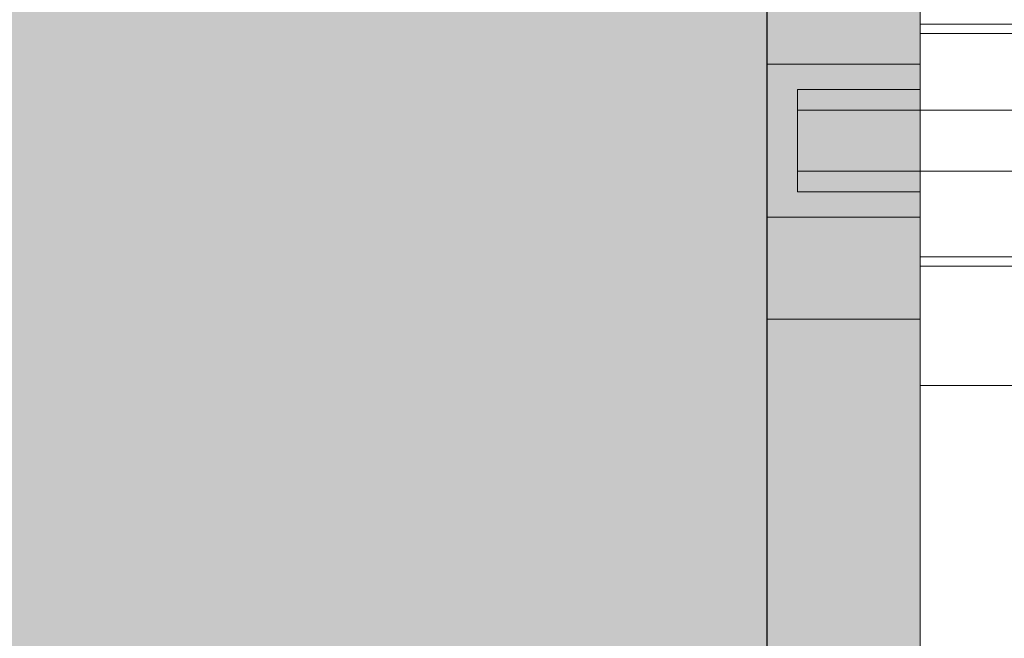
# Model space of a CAD drawing. Units: millimetres. Extents: x 2244 to 9936, y 1230 to 4146.
# Drawn here: x 7174 to 7188, y 3900 to 3909 of the extents above; entities that cross this region are included whole.
import ezdxf

# ---------------------------------------------------------------- set-up
doc = ezdxf.new("R2010")
doc.units = ezdxf.units.MM
doc.layers.add('90%', color=7, linetype='Continuous', transparency=0.9)
for name, color, linetype, lineweight in [('Breite Volllinie', 7, 'Continuous', 30), ('Schmale Volllinie', 7, 'Continuous', 13), ('Schmale Volllinie rot', 1, 'Continuous', 13), ('Schmale Volllinie schwarz', 7, 'Continuous', 13)]:
    doc.layers.add(name, color=color, linetype=linetype, lineweight=lineweight)
doc.layers.add('Schraffur rot 70 %', color=1, linetype='Continuous', lineweight=13, transparency=0.7)

# ---------------------------------------------------------------- blocks, each defined once
blk = doc.blocks.new('Konsole MFT-S2S U 220 L Draufsicht')
at = {"layer": 'Schmale Volllinie schwarz'}
for p, q in [((0, -33.5), (0, 33.5)), ((0, -11), (4.5, -11)), ((0, -18.6), (4.5, -18.6)), ((0, -22.5), (4.5, -22.5))]:
    blk.add_line(p, q, dxfattribs=at)
blk = doc.blocks.new('S2S_ISO_L_TOP')
at = {"layer": 'Schraffur rot 70 %', "transparency": 33554508}
h = blk.add_hatch(color=256, dxfattribs=at)
h.dxf.hatch_style = 1
h.paths.add_polyline_path([(7164.65, -2590.78), (7149.984, -2590.78), (7149.984, -2588.28), (7147.984, -2588.28), (7147.984, -2595.78), (7164.65, -2595.78)])
h.paths.add_polyline_path([(7167.984, -2590.78), (7166.684, -2590.78), (7164.65, -2590.78), (7164.65, -2595.78), (7167.984, -2595.78)])
h.paths.add_polyline_path([(7168.817, -2590.78), (7167.984, -2590.78), (7167.984, -2595.78), (7172.984, -2595.78), (7172.984, -2590.78), (7172.15, -2590.78), (7172.15, -2594.78), (7171.484, -2594.78), (7169.484, -2594.78), (7168.817, -2594.78)])
h.paths.add_polyline_path([(7169.484, -2590.78), (7168.817, -2590.78), (7168.817, -2594.78), (7169.484, -2594.78)], flags=17)
h.paths.add_polyline_path([(7171.484, -2590.78), (7169.484, -2590.78), (7169.484, -2594.78), (7171.484, -2594.78)], flags=17)
h.paths.add_polyline_path([(7172.15, -2590.78), (7171.484, -2590.78), (7171.484, -2594.78), (7172.15, -2594.78)], flags=17)
h.paths.add_polyline_path([(7176.317, -2590.78), (7172.984, -2590.78), (7172.984, -2595.78), (7176.317, -2595.78)])
h.paths.add_polyline_path([(7193.65, -2590.78), (7176.317, -2590.78), (7176.317, -2595.78), (7193.65, -2595.78)])
h.paths.add_polyline_path([(7196.984, -2590.78), (7195.684, -2590.78), (7193.65, -2590.78), (7193.65, -2595.78), (7196.984, -2595.78)])
h.paths.add_polyline_path([(7198.484, -2590.78), (7197.817, -2590.78), (7197.817, -2594.78), (7198.484, -2594.78)], flags=17)
h.paths.add_polyline_path([(7197.817, -2590.78), (7196.984, -2590.78), (7196.984, -2595.78), (7201.984, -2595.78), (7201.984, -2590.78), (7201.15, -2590.78), (7201.15, -2594.78), (7200.484, -2594.78), (7198.484, -2594.78), (7197.817, -2594.78)])
h.paths.add_polyline_path([(7200.484, -2590.78), (7198.484, -2590.78), (7198.484, -2594.78), (7200.484, -2594.78)], flags=17)
h.paths.add_polyline_path([(7201.15, -2590.78), (7200.484, -2590.78), (7200.484, -2594.78), (7201.15, -2594.78)], flags=17)
h.paths.add_polyline_path([(7205.317, -2590.78), (7201.984, -2590.78), (7201.984, -2595.78), (7205.317, -2595.78)])
h.paths.add_polyline_path([(7221.984, -2588.28), (7219.984, -2588.28), (7219.984, -2590.78), (7205.317, -2590.78), (7205.317, -2595.78), (7221.984, -2595.78)])
at = {"layer": 'Schmale Volllinie rot'}
for p, q in [((7166.684, -2586.28, 56.026), (7166.684, -2590.78, 56.026)), ((7169.484, -2586.28, 56.026), (7169.484, -2590.78, 56.026)), ((7171.484, -2586.28, 56.026), (7171.484, -2590.78, 56.026)), ((7174.284, -2586.28, 56.026), (7174.284, -2590.78, 56.026)), ((7149.984, -2590.78, 56.026), (7219.984, -2590.78, 56.026)), ((7164.65, -2595.78, 56.026), (7164.65, -2590.78, 56.026)), ((7166.684, -2590.78, 56.026), (7167.984, -2590.78, 56.026)), ((7167.984, -2590.78, 56.026), (7167.984, -2595.78, 56.026)), ((7168.817, -2590.78, 56.026), (7167.984, -2590.78, 56.026)), ((7168.817, -2594.78, 56.026), (7168.817, -2590.78, 56.026)), ((7169.484, -2594.78, 56.026), (7169.484, -2590.78, 56.026)), ((7171.484, -2594.78, 56.026), (7171.484, -2590.78, 56.026)), ((7172.15, -2594.78, 56.026), (7172.15, -2590.78, 56.026)), ((7172.15, -2590.78, 56.026), (7172.984, -2590.78, 56.026)), ((7172.984, -2590.78, 56.026), (7172.984, -2595.78, 56.026)), ((7172.984, -2590.78, 56.026), (7174.284, -2590.78, 56.026)), ((7169.484, -2594.78, 56.026), (7168.817, -2594.78, 56.026)), ((7169.484, -2594.78, 56.026), (7171.484, -2594.78, 56.026)), ((7171.484, -2594.78, 56.026), (7172.15, -2594.78, 56.026)), ((7147.984, -2595.78, 56.026), (7221.984, -2595.78, 56.026)), ((7167.984, -2595.78, 56.026), (7172.984, -2595.78, 56.026))]:
    blk.add_line(p, q, dxfattribs=at)
blk = doc.blocks.new('Konsole MFT-S2S UI 220 L Draufsicht')
at = {"xscale": -1, "rotation": 270}
blk.add_blockref('S2S_ISO_L_TOP', (2595.78, -7184.984, -56.026), dxfattribs=at)
blk.add_blockref('Konsole MFT-S2S U 220 L Draufsicht', (5, 0))

msp = doc.modelspace()

# ---------------------------------------------------------------- hatches: boundary and pattern name
at = {"layer": '90%'}
h = msp.add_hatch(color=256, dxfattribs=at)
h.dxf.hatch_style = 1
h.paths.add_polyline_path([(7184.307, 3945.116), (7148.445, 3945.116), (7148.445, 3881.83), (7184.307, 3881.83)])

# ---------------------------------------------------------------- linework, layer by layer
at = {"layer": 'Breite Volllinie'}
msp.add_line((7184.307, 3881.83), (7184.307, 3945.116), dxfattribs=at)
at = {"layer": 'Schmale Volllinie'}
msp.add_lwpolyline([(7184.307, 3881.83), (7184.307, 3945.116)], dxfattribs=at)

# ---------------------------------------------------------------- block references
at = {"xscale": 0.4219070175946481, "yscale": 0.4219070175946481, "zscale": 0.4219070175946481}
msp.add_blockref('Konsole MFT-S2S UI 220 L Draufsicht', (7184.307, 3913.473), dxfattribs=at)

doc.saveas('drawing.dxf')
